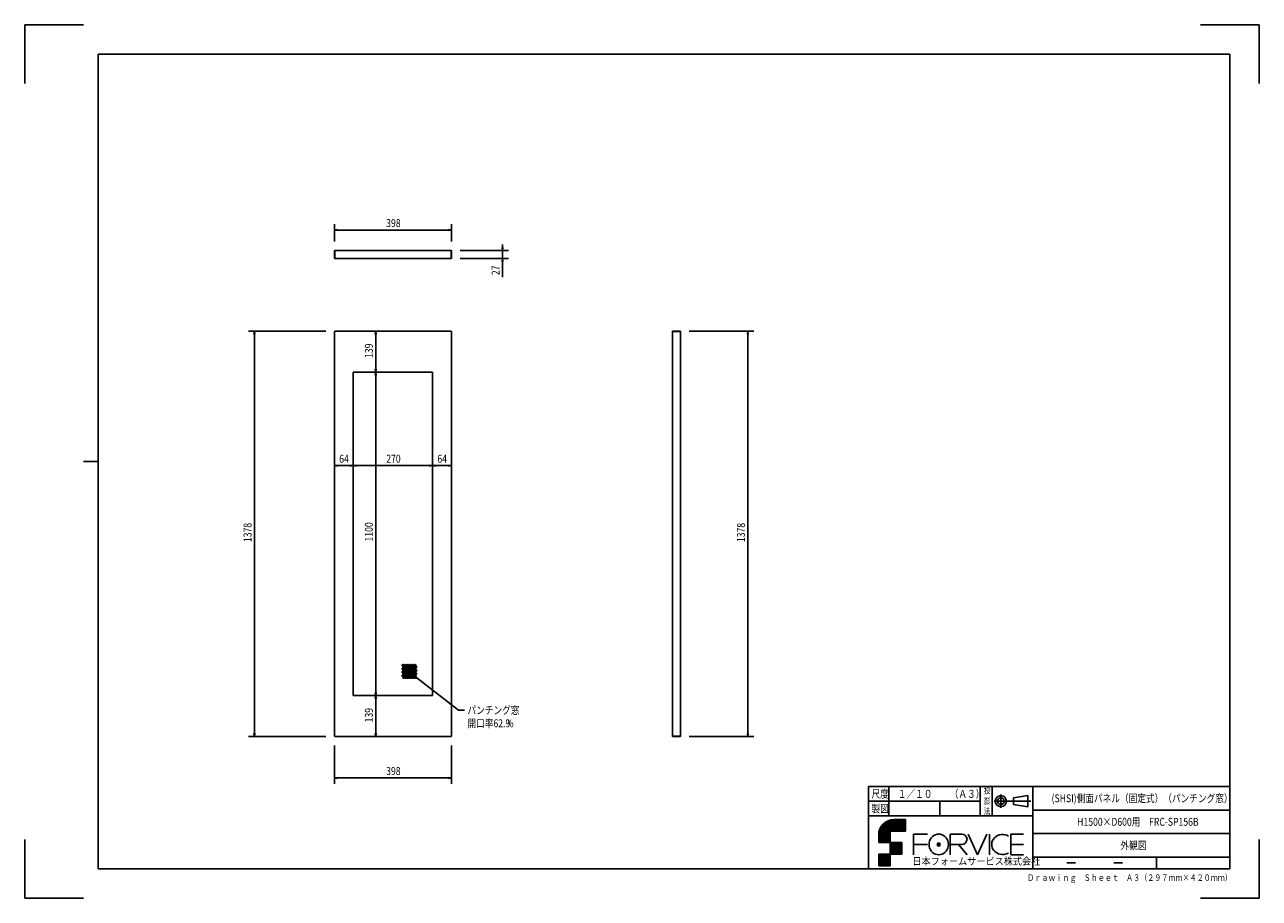
# Model space of a CAD drawing. Units: millimetres. Extents: x 9767 to 13967, y 16880 to 19850.
import ezdxf

# ---------------------------------------------------------------- set-up
doc = ezdxf.new("R2010")
doc.units = ezdxf.units.MM
doc.header["$LTSCALE"] = 0.1
doc.styles.get("Standard").update_dxf_attribs({"font": 'isocp.shx', "width": 0.8, "bigfont": 'bigfont.shx'})

msp = doc.modelspace()

# ---------------------------------------------------------------- linework, layer by layer
for p, q in [((9766.9, 19849.7), (9766.9, 19649.7)), ((9766.9, 19849.7), (9966.9, 19849.7)), ((13966.9, 19849.7), (13766.9, 19849.7)), ((13966.9, 19849.7), (13966.9, 19649.7)), ((10016.9, 19749.7), (13866.9, 19749.7)), ((10016.9, 19749.7), (10016.9, 16979.7)), ((13866.9, 16979.7), (13866.9, 19749.7)), ((10820.4, 19112.2), (10820.4, 19171.7)), ((10820.4, 19151.7), (10830.4, 19153.4)), ((11208.4, 19153.4), (11218.4, 19151.7)), ((11218.4, 19112.2), (11218.4, 19171.7)), ((10830.4, 19150), (10820.4, 19151.7)), ((10820.4, 19151.7), (10830.4, 19151.7)), ((10830.4, 19151.7), (11208.4, 19151.7)), ((11218.4, 19151.7), (11208.4, 19150)), ((11218.4, 19151.7), (11208.4, 19151.7)), ((11218.4, 19082.2), (10820.4, 19082.2)), ((10820.4, 19055.2), (10820.4, 19082.2)), ((10821.4, 19056.7), (10821.4, 19082.2)), ((11217.4, 19056.7), (11217.4, 19082.2)), ((11218.4, 19055.2), (11218.4, 19082.2)), ((11248.4, 19082.2), (11412.3, 19082.2)), ((11392.3, 19082.2), (11390.7, 19092.2)), ((11392.3, 19092.2), (11392.3, 19102.2)), ((11394, 19092.2), (11392.3, 19082.2)), ((11392.3, 19082.2), (11392.3, 19092.2)), ((11392.3, 19082.2), (11392.3, 19055.2)), ((11218.4, 19055.2), (10820.4, 19055.2)), ((11248.4, 19055.2), (11412.3, 19055.2)), ((11390.7, 19045.2), (11392.3, 19055.2)), ((11392.3, 19055.2), (11394, 19045.2)), ((11392.3, 19055.2), (11392.3, 19045.2)), ((11392.3, 19045.2), (11392.3, 18990.9)), ((10791.4, 18807.6), (10528.5, 18807.6)), ((10546.8, 18797.6), (10548.5, 18807.6)), ((10548.5, 18807.6), (10550.1, 18797.6)), ((10548.5, 18807.6), (10548.5, 18797.6)), ((10548.5, 18797.6), (10548.5, 17439.6)), ((10820.4, 18806.6), (10821.4, 18806.6)), ((10821.4, 18807.6), (10821.4, 18806.6)), ((10914.4, 18807.6), (10981.2, 18807.6)), ((10959.5, 18797.6), (10961.2, 18807.6)), ((10961.2, 18807.6), (10962.8, 18797.6)), ((10961.2, 18807.6), (10961.2, 18797.6)), ((10961.2, 18678.6), (10961.2, 18797.6)), ((11217.4, 18807.6), (11217.4, 18806.6)), ((11218.4, 18806.6), (11217.4, 18806.6)), ((12027.8, 18807.6), (12246.9, 18807.6)), ((12225.3, 18797.6), (12226.9, 18807.6)), ((12226.9, 18807.6), (12228.6, 18797.6)), ((12226.9, 18807.6), (12226.9, 18797.6)), ((12226.9, 18797.6), (12226.9, 17439.6)), ((11154.4, 18668.6), (10884.4, 18668.6)), ((10884.4, 17568.6), (10884.4, 18668.6)), ((10914.4, 18668.6), (10981.2, 18668.6)), ((10914.4, 18668.6), (10981.2, 18668.6)), ((10961.2, 18668.6), (10959.5, 18678.6)), ((10959.5, 18658.6), (10961.2, 18668.6)), ((10962.8, 18678.6), (10961.2, 18668.6)), ((10961.2, 18668.6), (10961.2, 18678.6)), ((10961.2, 18668.6), (10962.8, 18658.6)), ((10961.2, 18668.6), (10961.2, 18658.6)), ((10961.2, 18658.6), (10961.2, 17578.6)), ((11154.4, 17568.6), (11154.4, 18668.6)), ((10820.4, 18631.6), (10820.4, 18330.6)), ((10884.4, 18638.6), (10884.4, 18330.6)), ((10884.4, 18638.6), (10884.4, 18330.6)), ((11154.4, 18638.6), (11154.4, 18330.6)), ((11154.4, 18638.6), (11154.4, 18330.6)), ((11218.4, 18631.6), (11218.4, 18330.6)), ((10016.9, 18364.7), (9966.9, 18364.7)), ((10820.4, 18350.6), (10830.4, 18352.2)), ((10830.4, 18348.9), (10820.4, 18350.6)), ((10820.4, 18350.6), (10830.4, 18350.6)), ((10874.4, 18350.6), (10830.4, 18350.6)), ((10874.4, 18352.2), (10884.4, 18350.6)), ((10884.4, 18350.6), (10874.4, 18348.9)), ((10884.4, 18350.6), (10874.4, 18350.6)), ((10884.4, 18350.6), (10894.4, 18352.2)), ((10894.4, 18348.9), (10884.4, 18350.6)), ((10884.4, 18350.6), (10894.4, 18350.6)), ((10894.4, 18350.6), (11144.4, 18350.6)), ((11144.4, 18352.2), (11154.4, 18350.6)), ((11154.4, 18350.6), (11144.4, 18348.9)), ((11154.4, 18350.6), (11144.4, 18350.6)), ((11154.4, 18350.6), (11164.4, 18352.2)), ((11164.4, 18348.9), (11154.4, 18350.6)), ((11154.4, 18350.6), (11164.4, 18350.6)), ((11164.4, 18350.6), (11208.4, 18350.6)), ((11208.4, 18352.2), (11218.4, 18350.6)), ((11218.4, 18350.6), (11208.4, 18348.9)), ((11218.4, 18350.6), (11208.4, 18350.6)), ((11085.3, 17638.7), (11078.4, 17646.1)), ((11078.4, 17646.1), (11087.3, 17641.3)), ((11078.4, 17646.1), (11086.3, 17640)), ((11086.3, 17640), (11242.6, 17519.5)), ((11154.4, 17568.6), (10884.4, 17568.6)), ((10914.4, 17568.6), (10981.2, 17568.6)), ((10914.4, 17568.6), (10981.2, 17568.6)), ((10961.2, 17568.6), (10959.5, 17578.6)), ((10959.5, 17558.6), (10961.2, 17568.6)), ((10962.8, 17578.6), (10961.2, 17568.6)), ((10961.2, 17568.6), (10961.2, 17578.6)), ((10961.2, 17568.6), (10962.8, 17558.6)), ((10961.2, 17568.6), (10961.2, 17558.6)), ((10961.2, 17558.6), (10961.2, 17439.6)), ((11242.6, 17519.5), (11263.1, 17519.5)), ((10548.5, 17429.6), (10546.8, 17439.6)), ((10550.1, 17439.6), (10548.5, 17429.6)), ((10548.5, 17429.6), (10548.5, 17439.6)), ((10820.4, 17430.6), (10821.4, 17430.6)), ((10821.4, 17429.6), (10821.4, 17430.6)), ((10961.2, 17429.6), (10959.5, 17439.6)), ((10962.8, 17439.6), (10961.2, 17429.6)), ((10961.2, 17429.6), (10961.2, 17439.6)), ((11217.4, 17429.6), (11217.4, 17430.6)), ((11218.4, 17430.6), (11217.4, 17430.6)), ((12226.9, 17429.6), (12225.3, 17439.6)), ((12228.6, 17439.6), (12226.9, 17429.6)), ((12226.9, 17429.6), (12226.9, 17439.6)), ((10791.4, 17429.6), (10528.5, 17429.6)), ((10820.4, 17399.6), (10820.4, 17268.8)), ((10914.4, 17429.6), (10981.2, 17429.6)), ((11218.4, 17399.6), (11218.4, 17268.8)), ((12027.8, 17429.6), (12246.9, 17429.6)), ((10820.4, 17288.8), (10830.4, 17290.5)), ((10830.4, 17287.1), (10820.4, 17288.8)), ((10820.4, 17288.8), (10830.4, 17288.8)), ((10830.4, 17288.8), (11208.4, 17288.8)), ((11208.4, 17290.5), (11218.4, 17288.8)), ((11218.4, 17288.8), (11208.4, 17287.1)), ((11218.4, 17288.8), (11208.4, 17288.8)), ((12636.9, 17259.7), (12636.9, 16979.7)), ((12636.9, 17259.7), (13866.9, 17259.7)), ((12706.9, 17259.7), (12706.9, 17159.7)), ((13016.9, 17159.7), (13016.9, 17259.7)), ((13058.1, 17159.7), (13058.1, 17259.7)), ((13087.7, 17232.5), (13087.7, 17187.1)), ((13130.6, 17221.1), (13179.7, 17228.7)), ((13130.6, 17198.4), (13130.6, 17221.1)), ((13179.7, 17190.9), (13179.7, 17228.7)), ((13196.9, 17259.7), (13196.9, 16979.7)), ((12636.9, 17209.7), (13016.9, 17209.7)), ((12880.4, 17159.7), (12880.4, 17209.7)), ((13065.1, 17209.8), (13189.4, 17209.8)), ((13130.6, 17198.4), (13179.7, 17190.9)), ((13196.9, 17179.7), (13866.9, 17179.7)), ((10016.9, 17159.7), (10016.9, 16979.7)), ((12636.9, 17159.7), (12636.9, 16979.7)), ((13196.9, 17159.7), (12636.9, 17159.7)), ((12672, 17096.1), (12723.3, 17147.4)), ((12672, 17095.2), (12724.3, 17147.4)), ((12672, 17094.3), (12725.2, 17147.4)), ((12672, 17093.3), (12726.1, 17147.4)), ((12672, 17092.4), (12727, 17147.4)), ((12672, 17091.5), (12728, 17147.4)), ((12672, 17090.6), (12728.9, 17147.4)), ((12672, 17089.6), (12729.8, 17147.4)), ((12672, 17088.7), (12730.7, 17147.4)), ((12672, 17087.8), (12731.6, 17147.4)), ((12672, 17086.9), (12732.6, 17147.4)), ((12672, 17085.9), (12733.5, 17147.4)), ((12672, 17085), (12734.4, 17147.4)), ((12672, 17084.1), (12735.3, 17147.4)), ((12672, 17083.2), (12736.3, 17147.4)), ((12672, 17082.2), (12737.2, 17147.4)), ((12672, 17081.3), (12738.1, 17147.4)), ((12672, 17080.4), (12739, 17147.4)), ((12672, 17079.5), (12740, 17147.4)), ((12672, 17078.5), (12740.9, 17147.4)), ((12672, 17077.6), (12741.8, 17147.4)), ((12672, 17076.7), (12742.7, 17147.4)), ((12672, 17075.8), (12743.7, 17147.4)), ((12672, 17074.8), (12744.6, 17147.4)), ((12672, 17073.9), (12745.5, 17147.4)), ((12672, 17073), (12746.4, 17147.4)), ((12672, 17072.1), (12747.4, 17147.4)), ((12672, 17071.2), (12748.3, 17147.4)), ((12672, 17070.2), (12749.2, 17147.4)), ((12672, 17069.3), (12750.1, 17147.4)), ((12672.1, 17097.1), (12722.4, 17147.4)), ((12672.1, 17098), (12721.4, 17147.3)), ((12672.2, 17099), (12720.4, 17147.3)), ((12672.3, 17100), (12719.4, 17147.2)), ((12672.4, 17101.1), (12718.4, 17147.1)), ((12672.5, 17102.1), (12717.3, 17146.9)), ((12672.7, 17103.2), (12716.2, 17146.8)), ((12672.8, 17104.3), (12715.1, 17146.6)), ((12673.1, 17105.4), (12714, 17146.4)), ((12673.3, 17106.6), (12712.8, 17146.1)), ((12673.6, 17107.8), (12711.6, 17145.8)), ((12673.9, 17109.1), (12710.3, 17145.5)), ((12674.3, 17110.4), (12709, 17145.1)), ((12674.7, 17111.7), (12707.7, 17144.7)), ((12675.2, 17113.2), (12706.3, 17144.2)), ((12675.8, 17114.7), (12704.8, 17143.6)), ((12676.5, 17116.3), (12703.2, 17142.9)), ((12677.3, 17118), (12701.4, 17142.1)), ((12678.3, 17119.9), (12699.5, 17141.2)), ((12679.5, 17122), (12697.4, 17139.9)), ((12681.1, 17124.6), (12694.8, 17138.3)), ((12711.9, 17108.2), (12751.1, 17147.4)), ((12712.8, 17108.2), (12752, 17147.4)), ((12713.7, 17108.2), (12752.9, 17147.4)), ((12714.6, 17108.2), (12753.8, 17147.4)), ((12715.5, 17108.2), (12754.8, 17147.4)), ((12716.5, 17108.2), (12755.7, 17147.4)), ((12717.4, 17108.2), (12756.6, 17147.4)), ((12718.3, 17108.2), (12757.5, 17147.4)), ((12719.2, 17108.2), (12758.4, 17147.4)), ((12720.2, 17108.2), (12759.4, 17147.4)), ((12721.1, 17108.2), (12760.3, 17147.4)), ((12722, 17108.2), (12761.2, 17147.4)), ((12722.9, 17108.2), (12762.1, 17147.4)), ((12723.9, 17108.2), (12763.1, 17147.4)), ((12763.5, 17147.4), (12724.3, 17147.4)), ((12724.8, 17108.2), (12763.5, 17146.9)), ((12725.7, 17108.2), (12763.5, 17146)), ((12726.6, 17108.2), (12763.5, 17145.1)), ((12727.6, 17108.2), (12763.5, 17144.1)), ((12728.5, 17108.2), (12763.5, 17143.2)), ((12729.4, 17108.2), (12763.5, 17142.3)), ((12730.3, 17108.2), (12763.5, 17141.4)), ((12731.3, 17108.2), (12763.5, 17140.4)), ((12732.2, 17108.2), (12763.5, 17139.5)), ((12733.1, 17108.2), (12763.5, 17138.6)), ((12734, 17108.2), (12763.5, 17137.7)), ((12735, 17108.2), (12763.5, 17136.8)), ((12763.5, 17108.2), (12763.5, 17147.4)), ((12672, 17095.1), (12672, 17069)), ((12672.6, 17069), (12711.2, 17107.6)), ((12673.6, 17069), (12711.2, 17106.7)), ((12674.5, 17069), (12711.2, 17105.7)), ((12675.4, 17069), (12711.2, 17104.8)), ((12676.3, 17069), (12711.2, 17103.9)), ((12677.3, 17069), (12711.2, 17103)), ((12678.2, 17069), (12711.2, 17102)), ((12679.1, 17069), (12711.2, 17101.1)), ((12680, 17069), (12711.2, 17100.2)), ((12681, 17069), (12711.2, 17099.3)), ((12681.9, 17069), (12711.2, 17098.3)), ((12682.8, 17069), (12711.2, 17097.4)), ((12683.7, 17069), (12711.2, 17096.5)), ((12683.9, 17128.3), (12691.1, 17135.5)), ((12684.7, 17069), (12711.2, 17095.6)), ((12685.6, 17069), (12711.2, 17094.6)), ((12711.2, 16990.6), (12711.2, 17108.2)), ((12711.2, 17108.2), (12763.5, 17108.2)), ((12735.9, 17108.2), (12763.5, 17135.8)), ((12736.8, 17108.2), (12763.5, 17134.9)), ((12737.7, 17108.2), (12763.5, 17134)), ((12738.6, 17108.2), (12763.5, 17133.1)), ((12739.6, 17108.2), (12763.5, 17132.1)), ((12740.5, 17108.2), (12763.5, 17131.2)), ((12741.4, 17108.2), (12763.5, 17130.3)), ((12742.3, 17108.2), (12763.5, 17129.4)), ((12743.3, 17108.2), (12763.5, 17128.4)), ((12744.2, 17108.2), (12763.5, 17127.5)), ((12745.1, 17108.2), (12763.5, 17126.6)), ((12746, 17108.2), (12763.5, 17125.7)), ((12747, 17108.2), (12763.5, 17124.7)), ((12747.9, 17108.2), (12763.5, 17123.8)), ((12748.8, 17108.2), (12763.5, 17122.9)), ((12749.7, 17108.2), (12763.5, 17122)), ((12750.7, 17108.2), (12763.5, 17121)), ((12751.6, 17108.2), (12763.5, 17120.1)), ((12752.5, 17108.2), (12763.5, 17119.2)), ((12753.4, 17108.2), (12763.5, 17118.3)), ((12754.4, 17108.2), (12763.5, 17117.3)), ((12755.3, 17108.2), (12763.5, 17116.4)), ((12756.2, 17108.2), (12763.5, 17115.5)), ((12757.1, 17108.2), (12763.5, 17114.6)), ((12758.1, 17108.2), (12763.5, 17113.7)), ((12759, 17108.2), (12763.5, 17112.7)), ((12759.9, 17108.2), (12763.5, 17111.8)), ((12760.8, 17108.2), (12763.5, 17110.9)), ((12761.8, 17108.2), (12763.5, 17110)), ((12762.7, 17108.2), (12763.5, 17109)), ((12790.2, 17097.7), (12790.2, 17027.6)), ((12790.2, 17097.7), (12838, 17097.7)), ((12865.1, 17095.6), (12859.9, 17093)), ((12870.6, 17097.2), (12865.1, 17095.6)), ((12876.4, 17097.7), (12870.6, 17097.2)), ((12882.1, 17097.2), (12876.4, 17097.7)), ((12887.6, 17095.6), (12882.1, 17097.2)), ((12892.9, 17093), (12887.6, 17095.6)), ((12914.7, 17097.7), (12914.7, 17027.6)), ((12914.7, 17097.7), (12955, 17097.7)), ((12976.7, 17097.7), (13008.6, 17027.6)), ((13008.6, 17027.6), (13040.4, 17097.7)), ((13048.9, 17097.7), (13048.9, 17027.6)), ((13082.7, 17095.1), (13076.7, 17092.9)), ((13089, 17096.4), (13082.7, 17095.1)), ((13095.5, 17096.6), (13089, 17096.4)), ((13101.9, 17095.8), (13095.5, 17096.6)), ((13108.1, 17094), (13101.9, 17095.8)), ((13113.8, 17091.2), (13108.1, 17094)), ((13121.8, 17097.7), (13121.8, 17027.8)), ((13121.8, 17097.7), (13164.6, 17097.7)), ((13196.9, 17099.7), (13866.9, 17099.7)), ((9766.9, 16879.7), (9766.9, 17079.7)), ((12750.4, 17069), (12672, 17069)), ((12686.5, 17069), (12711.2, 17093.7)), ((12687.4, 17069), (12711.2, 17092.8)), ((12688.4, 17069), (12711.2, 17091.9)), ((12689.3, 17069), (12711.2, 17090.9)), ((12690.2, 17069), (12711.2, 17090)), ((12691.1, 17069), (12711.2, 17089.1)), ((12692.1, 17069), (12711.2, 17088.2)), ((12693, 17069), (12711.2, 17087.3)), ((12693.9, 17069), (12711.2, 17086.3)), ((12694.8, 17069), (12711.2, 17085.4)), ((12695.7, 17069), (12711.2, 17084.5)), ((12696.7, 17069), (12711.2, 17083.6)), ((12697.6, 17069), (12711.2, 17082.6)), ((12698.5, 17069), (12711.2, 17081.7)), ((12699.4, 17069), (12711.2, 17080.8)), ((12700.4, 17069), (12711.2, 17079.9)), ((12701.3, 17069), (12711.2, 17078.9)), ((12702.2, 17069), (12711.2, 17078)), ((12703.1, 17069), (12711.2, 17077.1)), ((12704.1, 17069), (12711.2, 17076.2)), ((12705, 17069), (12711.2, 17075.2)), ((12705.9, 17069), (12711.2, 17074.3)), ((12706.8, 17069), (12711.2, 17073.4)), ((12707.8, 17069), (12711.2, 17072.5)), ((12708.7, 17069), (12711.2, 17071.5)), ((12709.6, 17069), (12711.2, 17070.6)), ((12710.5, 17069), (12711.2, 17069.7)), ((12711.2, 17068.8), (12711.5, 17069)), ((12711.2, 17067.8), (12712.4, 17069)), ((12711.2, 17066.9), (12713.3, 17069)), ((12711.2, 17066), (12714.2, 17069)), ((12711.2, 17065.1), (12715.2, 17069)), ((12711.2, 17064.2), (12716.1, 17069)), ((12711.2, 17063.2), (12717, 17069)), ((12711.2, 17062.3), (12717.9, 17069)), ((12711.2, 17061.4), (12718.8, 17069)), ((12711.2, 17060.5), (12719.8, 17069)), ((12711.2, 17059.5), (12720.7, 17069)), ((12711.2, 17058.6), (12721.6, 17069)), ((12711.2, 17057.7), (12722.5, 17069)), ((12711.2, 17056.8), (12723.5, 17069)), ((12711.2, 17055.8), (12724.4, 17069)), ((12711.2, 17054.9), (12725.3, 17069)), ((12711.2, 17054), (12726.2, 17069)), ((12711.2, 17053.1), (12727.2, 17069)), ((12711.2, 17052.1), (12728.1, 17069)), ((12711.2, 17051.2), (12729, 17069)), ((12711.2, 17050.3), (12729.9, 17069)), ((12711.2, 17049.4), (12730.9, 17069)), ((12711.2, 17048.4), (12731.8, 17069)), ((12711.2, 17047.5), (12732.7, 17069)), ((12711.2, 17046.6), (12733.6, 17069)), ((12711.2, 17045.7), (12734.6, 17069)), ((12711.2, 17044.7), (12735.5, 17069)), ((12711.2, 17043.8), (12736.4, 17069)), ((12711.2, 17042.9), (12737.3, 17069)), ((12711.2, 17042), (12738.3, 17069)), ((12711.2, 17041), (12739.2, 17069)), ((12711.2, 17040.1), (12740.1, 17069)), ((12711.2, 17039.2), (12741, 17069)), ((12711.2, 17038.3), (12742, 17069)), ((12711.2, 17037.4), (12742.9, 17069)), ((12711.2, 17036.4), (12743.8, 17069)), ((12711.2, 17035.5), (12744.7, 17069)), ((12711.2, 17034.6), (12745.6, 17069)), ((12711.2, 17033.7), (12746.6, 17069)), ((12711.2, 17032.7), (12747.5, 17069)), ((12711.2, 17031.8), (12748.4, 17069)), ((12711.2, 17030.9), (12749.3, 17069)), ((12711.2, 17030), (12750.3, 17069)), ((12712, 17029.8), (12750.4, 17068.2)), ((12712.9, 17029.8), (12750.4, 17067.3)), ((12713.8, 17029.8), (12750.4, 17066.4)), ((12714.8, 17029.8), (12750.4, 17065.5)), ((12715.7, 17029.8), (12750.4, 17064.5)), ((12716.6, 17029.8), (12750.4, 17063.6)), ((12717.5, 17029.8), (12750.4, 17062.7)), ((12718.5, 17029.8), (12750.4, 17061.8)), ((12719.4, 17029.8), (12750.4, 17060.8)), ((12720.3, 17029.8), (12750.4, 17059.9)), ((12721.2, 17029.8), (12750.4, 17059)), ((12722.2, 17029.8), (12750.4, 17058.1)), ((12723.1, 17029.8), (12750.4, 17057.2)), ((12724, 17029.8), (12750.4, 17056.2)), ((12724.9, 17029.8), (12750.4, 17055.3)), ((12725.8, 17029.8), (12750.4, 17054.4)), ((12726.8, 17029.8), (12750.4, 17053.5)), ((12727.7, 17029.8), (12750.4, 17052.5)), ((12750.4, 17029.8), (12750.4, 17069)), ((12790.2, 17062.6), (12838, 17062.6)), ((12790.2, 17062.6), (12838, 17062.6)), ((12843.9, 17068.7), (12843.4, 17062.6)), ((12843.4, 17062.6), (12843.9, 17056.5)), ((12845.3, 17074.6), (12843.9, 17068.7)), ((12843.9, 17056.5), (12845.3, 17050.6)), ((12847.8, 17080.2), (12845.3, 17074.6)), ((12851.1, 17085.2), (12847.8, 17080.2)), ((12855.1, 17089.5), (12851.1, 17085.2)), ((12859.9, 17093), (12855.1, 17089.5)), ((12872.2, 17065.8), (12873.2, 17066.8)), ((12872.2, 17064.6), (12874.3, 17066.8)), ((12872.2, 17063.5), (12875.5, 17066.8)), ((12872.2, 17062.3), (12876.7, 17066.8)), ((12872.2, 17061.1), (12877.8, 17066.8)), ((12872.2, 17060), (12879, 17066.8)), ((12872.2, 17058.8), (12880.2, 17066.8)), ((12872.2, 17066.8), (12880.5, 17066.8)), ((12872.2, 17058.5), (12872.2, 17066.8)), ((12880.5, 17058.5), (12872.2, 17058.5)), ((12873.1, 17058.5), (12880.5, 17065.9)), ((12874.3, 17058.5), (12880.5, 17064.7)), ((12875.4, 17058.5), (12880.5, 17063.6)), ((12876.6, 17058.5), (12880.5, 17062.4)), ((12877.8, 17058.5), (12880.5, 17061.2)), ((12878.9, 17058.5), (12880.5, 17060.1)), ((12880.1, 17058.5), (12880.5, 17058.9)), ((12880.5, 17066.8), (12880.5, 17058.5)), ((12897.6, 17089.5), (12892.9, 17093)), ((12901.6, 17085.2), (12897.6, 17089.5)), ((12904.9, 17080.2), (12901.6, 17085.2)), ((12907.4, 17074.6), (12904.9, 17080.2)), ((12908.9, 17068.7), (12907.4, 17074.6)), ((12907.4, 17050.6), (12908.9, 17056.5)), ((12909.4, 17062.6), (12908.9, 17068.7)), ((12908.9, 17056.5), (12909.4, 17062.6)), ((12914.7, 17062.6), (12955, 17062.6)), ((12943.6, 17062.6), (12972.5, 17027.6)), ((13057.5, 17070.1), (13056.6, 17064.3)), ((13056.6, 17064.3), (13056.9, 17058.3)), ((13056.9, 17058.3), (13058.2, 17052.5)), ((13059.5, 17075.8), (13057.5, 17070.1)), ((13058.2, 17052.5), (13060.7, 17047)), ((13062.5, 17081), (13059.5, 17075.8)), ((13066.4, 17085.7), (13062.5, 17081)), ((13071.2, 17089.7), (13066.4, 17085.7)), ((13076.7, 17092.9), (13071.2, 17089.7)), ((13121.8, 17062.6), (13164.6, 17062.6)), ((13966.9, 16879.7), (13966.9, 17079.7)), ((12672, 17029.6), (12672.3, 17029.8)), ((12672, 17028.6), (12673.2, 17029.8)), ((12672, 17027.7), (12674.1, 17029.8)), ((12672, 17026.8), (12675, 17029.8)), ((12672, 17025.9), (12675.9, 17029.8)), ((12672, 17024.9), (12676.9, 17029.8)), ((12672, 17024), (12677.8, 17029.8)), ((12672, 17023.1), (12678.7, 17029.8)), ((12672, 17022.2), (12679.6, 17029.8)), ((12672, 17021.3), (12680.6, 17029.8)), ((12672, 17020.3), (12681.5, 17029.8)), ((12672, 17019.4), (12682.4, 17029.8)), ((12672, 17018.5), (12683.3, 17029.8)), ((12672, 17017.6), (12684.3, 17029.8)), ((12672, 17016.6), (12685.2, 17029.8)), ((12672, 17015.7), (12686.1, 17029.8)), ((12672, 17014.8), (12687, 17029.8)), ((12672, 17013.9), (12688, 17029.8)), ((12672, 17012.9), (12688.9, 17029.8)), ((12672, 17012), (12689.8, 17029.8)), ((12672, 17011.1), (12690.7, 17029.8)), ((12672, 17010.2), (12691.7, 17029.8)), ((12672, 17009.2), (12692.6, 17029.8)), ((12672, 17008.3), (12693.5, 17029.8)), ((12672, 17007.4), (12694.4, 17029.8)), ((12672, 17006.5), (12695.4, 17029.8)), ((12672, 17005.5), (12696.3, 17029.8)), ((12672, 17004.6), (12697.2, 17029.8)), ((12672, 17003.7), (12698.1, 17029.8)), ((12672, 17002.8), (12699.1, 17029.8)), ((12672, 17001.8), (12700, 17029.8)), ((12672, 17000.9), (12700.9, 17029.8)), ((12672, 17000), (12701.8, 17029.8)), ((12672, 16999.1), (12702.7, 17029.8)), ((12672, 16998.1), (12703.7, 17029.8)), ((12672, 16997.2), (12704.6, 17029.8)), ((12672, 16996.3), (12705.5, 17029.8)), ((12672, 16995.4), (12706.4, 17029.8)), ((12672, 16994.5), (12707.4, 17029.8)), ((12672, 16993.5), (12708.3, 17029.8)), ((12672, 16992.6), (12709.2, 17029.8)), ((12672, 16991.7), (12710.1, 17029.8)), ((12672, 16990.8), (12711.1, 17029.8)), ((12672, 17029.8), (12750.4, 17029.8)), ((12672, 16990.6), (12672, 17029.8)), ((12672.8, 16990.6), (12711.2, 17029)), ((12673.7, 16990.6), (12711.2, 17028.1)), ((12674.6, 16990.6), (12711.2, 17027.2)), ((12675.6, 16990.6), (12711.2, 17026.3)), ((12676.5, 16990.6), (12711.2, 17025.3)), ((12677.4, 16990.6), (12711.2, 17024.4)), ((12678.3, 16990.6), (12711.2, 17023.5)), ((12679.3, 16990.6), (12711.2, 17022.6)), ((12680.2, 16990.6), (12711.2, 17021.6)), ((12681.1, 16990.6), (12711.2, 17020.7)), ((12682, 16990.6), (12711.2, 17019.8)), ((12682.9, 16990.6), (12711.2, 17018.9)), ((12683.9, 16990.6), (12711.2, 17017.9)), ((12684.8, 16990.6), (12711.2, 17017)), ((12685.7, 16990.6), (12711.2, 17016.1)), ((12686.6, 16990.6), (12711.2, 17015.2)), ((12687.6, 16990.6), (12711.2, 17014.3)), ((12688.5, 16990.6), (12711.2, 17013.3)), ((12689.4, 16990.6), (12711.2, 17012.4)), ((12690.3, 16990.6), (12711.2, 17011.5)), ((12691.3, 16990.6), (12711.2, 17010.6)), ((12728.6, 17029.8), (12750.4, 17051.6)), ((12729.5, 17029.8), (12750.4, 17050.7)), ((12730.5, 17029.8), (12750.4, 17049.8)), ((12731.4, 17029.8), (12750.4, 17048.8)), ((12732.3, 17029.8), (12750.4, 17047.9)), ((12733.2, 17029.8), (12750.4, 17047)), ((12734.2, 17029.8), (12750.4, 17046.1)), ((12735.1, 17029.8), (12750.4, 17045.1)), ((12736, 17029.8), (12750.4, 17044.2)), ((12736.9, 17029.8), (12750.4, 17043.3)), ((12737.9, 17029.8), (12750.4, 17042.4)), ((12738.8, 17029.8), (12750.4, 17041.4)), ((12739.7, 17029.8), (12750.4, 17040.5)), ((12740.6, 17029.8), (12750.4, 17039.6)), ((12741.6, 17029.8), (12750.4, 17038.7)), ((12742.5, 17029.8), (12750.4, 17037.7)), ((12743.4, 17029.8), (12750.4, 17036.8)), ((12744.3, 17029.8), (12750.4, 17035.9)), ((12745.3, 17029.8), (12750.4, 17035)), ((12746.2, 17029.8), (12750.4, 17034.1)), ((12747.1, 17029.8), (12750.4, 17033.1)), ((12748, 17029.8), (12750.4, 17032.2)), ((12749, 17029.8), (12750.4, 17031.3)), ((12749.9, 17029.8), (12750.4, 17030.4)), ((12845.3, 17050.6), (12847.8, 17045.1)), ((12847.8, 17045.1), (12851.1, 17040.1)), ((12851.1, 17040.1), (12855.1, 17035.8)), ((12855.1, 17035.8), (12859.9, 17032.3)), ((12859.9, 17032.3), (12865.1, 17029.7)), ((12865.1, 17029.7), (12870.6, 17028.1)), ((12870.6, 17028.1), (12876.4, 17027.6)), ((12876.4, 17027.6), (12882.1, 17028.1)), ((12882.1, 17028.1), (12887.6, 17029.7)), ((12887.6, 17029.7), (12892.9, 17032.3)), ((12892.9, 17032.3), (12897.6, 17035.8)), ((12897.6, 17035.8), (12901.6, 17040.1)), ((12901.6, 17040.1), (12904.9, 17045.1)), ((12904.9, 17045.1), (12907.4, 17050.6)), ((13060.7, 17047), (13064.1, 17042)), ((13064.1, 17042), (13068.5, 17037.6)), ((13068.5, 17037.6), (13073.6, 17034)), ((13073.6, 17034), (13079.3, 17031.2)), ((13079.3, 17031.2), (13085.5, 17029.4)), ((13085.5, 17029.4), (13091.9, 17028.6)), ((13091.9, 17028.6), (13098.4, 17028.9)), ((13098.4, 17028.9), (13104.7, 17030.1)), ((13104.7, 17030.1), (13110.7, 17032.4)), ((13110.7, 17032.4), (13113.6, 17033.9)), ((13121.8, 17027.8), (13164.6, 17027.8)), ((13196.9, 17019.7), (13866.9, 17019.7)), ((13616.9, 17019.7), (13616.9, 16979.7)), ((10016.9, 16979.7), (13866.9, 16979.7)), ((12672, 16990.6), (12711.2, 16990.6)), ((12692.2, 16990.6), (12711.2, 17009.6)), ((12693.1, 16990.6), (12711.2, 17008.7)), ((12694, 16990.6), (12711.2, 17007.8)), ((12695, 16990.6), (12711.2, 17006.9)), ((12695.9, 16990.6), (12711.2, 17005.9)), ((12696.8, 16990.6), (12711.2, 17005)), ((12697.7, 16990.6), (12711.2, 17004.1)), ((12698.7, 16990.6), (12711.2, 17003.2)), ((12699.6, 16990.6), (12711.2, 17002.2)), ((12700.5, 16990.6), (12711.2, 17001.3)), ((12701.4, 16990.6), (12711.2, 17000.4)), ((12702.4, 16990.6), (12711.2, 16999.5)), ((12703.3, 16990.6), (12711.2, 16998.5)), ((12704.2, 16990.6), (12711.2, 16997.6)), ((12705.1, 16990.6), (12711.2, 16996.7)), ((12706.1, 16990.6), (12711.2, 16995.8)), ((12707, 16990.6), (12711.2, 16994.8)), ((12707.9, 16990.6), (12711.2, 16993.9)), ((12708.8, 16990.6), (12711.2, 16993)), ((12709.7, 16990.6), (12711.2, 16992.1)), ((12710.7, 16990.6), (12711.2, 16991.1)), ((13311.9, 16999.7), (13341.9, 16999.7)), ((13471.9, 16999.7), (13501.9, 16999.7)), ((9766.9, 16879.7), (9966.9, 16879.7)), ((13966.9, 16879.7), (13766.9, 16879.7))]:
    msp.add_line(p, q)
at = {"ltscale": 15}
for p, q in [((10820.4, 17430.6), (10820.4, 18806.6)), ((11218.4, 18806.6), (11218.4, 17430.6)), ((11970.8, 18807.6), (11997.8, 18807.6)), ((11970.8, 18807.6), (11970.8, 17429.6)), ((11972.3, 18806.6), (11997.8, 18806.6)), ((11997.8, 18807.6), (11997.8, 17429.6)), ((11972.3, 17430.6), (11997.8, 17430.6)), ((10821.4, 17429.6), (11217.4, 17429.6)), ((11970.8, 17429.6), (11997.8, 17429.6))]:
    msp.add_line(p, q, dxfattribs=at)
at = {"ltscale": 2}
msp.add_line((10821.4, 18807.6), (11217.4, 18807.6), dxfattribs=at)
for centre, radius in [((11053.3, 17672.2), 2.5), ((11053.3, 17660.2), 2.5), ((11053.3, 17648.2), 2.5), ((11056.3, 17666.2), 2.5), ((11056.3, 17654.2), 2.5), ((11056.3, 17642.2), 2.5), ((11059.3, 17672.2), 2.5), ((11059.3, 17660.2), 2.5), ((11059.3, 17648.2), 2.5), ((11062.3, 17666.2), 2.5), ((11062.3, 17654.2), 2.5), ((11062.3, 17642.2), 2.5), ((11065.3, 17672.2), 2.5), ((11065.3, 17660.2), 2.5), ((11065.3, 17648.2), 2.5), ((11068.3, 17666.2), 2.5), ((11068.3, 17654.2), 2.5), ((11068.3, 17642.2), 2.5), ((11071.3, 17672.2), 2.5), ((11071.3, 17660.2), 2.5), ((11071.3, 17648.2), 2.5), ((11074.3, 17666.2), 2.5), ((11074.3, 17654.2), 2.5), ((11074.3, 17642.2), 2.5), ((11077.3, 17672.2), 2.5), ((11077.3, 17660.2), 2.5), ((11077.3, 17648.2), 2.5), ((11080.3, 17666.2), 2.5), ((11080.3, 17654.2), 2.5), ((11080.3, 17642.2), 2.5), ((11083.3, 17672.2), 2.5), ((11083.3, 17660.2), 2.5), ((11083.3, 17648.2), 2.5), ((11086.3, 17666.2), 2.5), ((11086.3, 17654.2), 2.5), ((11086.3, 17642.2), 2.5), ((11089.3, 17672.2), 2.5), ((11089.3, 17660.2), 2.5), ((11089.3, 17648.2), 2.5), ((11092.3, 17666.2), 2.5), ((11092.3, 17654.2), 2.5), ((11092.3, 17642.2), 2.5), ((11095.3, 17672.2), 2.5), ((11095.3, 17660.2), 2.5), ((11095.3, 17648.2), 2.5), ((11098.3, 17666.2), 2.5), ((11098.3, 17654.2), 2.5), ((11098.3, 17642.2), 2.5), ((11053.3, 17636.2), 2.5), ((11056.3, 17630.2), 2.5), ((11059.3, 17636.2), 2.5), ((11062.3, 17630.2), 2.5), ((11065.3, 17636.2), 2.5), ((11068.3, 17630.2), 2.5), ((11071.3, 17636.2), 2.5), ((11074.3, 17630.2), 2.5), ((11077.3, 17636.2), 2.5), ((11080.3, 17630.2), 2.5), ((11083.3, 17636.2), 2.5), ((11086.3, 17630.2), 2.5), ((11089.3, 17636.2), 2.5), ((11092.3, 17630.2), 2.5), ((11095.3, 17636.2), 2.5), ((11098.3, 17630.2), 2.5), ((13087.7, 17209.8), 18.9), ((13087.7, 17209.8), 11.3)]:
    msp.add_circle(centre, radius)
for centre, radius, start, end in [((12724.3, 17095.1), 52.3, 90, 180), ((12955, 17080.2), 17.5, 270, 90)]:
    msp.add_arc(centre, radius, start, end)

# ---------------------------------------------------------------- texts
for s, height, width, p in [('398', 27, 0.8, (10996.6, 19161.7)), ('64', 27, 0.8, (10836.8, 18360.6)), ('270', 27, 0.8, (10996.9, 18360.6)), ('64', 27, 0.8, (11170.8, 18360.6)), ('パンチング窓', 27, 0.8, (11273.1, 17506)), ('開口率62.9', 27, 0.8, (11273.1, 17461)), ('%', 27, 0.8, (11402.8, 17461)), ('398', 27, 0.8, (10996.6, 17298.8)), ('尺度', 27, 0.8, (12647.6, 17221.2)), ('１／１０\u3000\u3000（Ａ３）', 27, 0.8, (12737, 17221.2)), ('投', 21, 0.8, (13029.4, 17235.4)), ('影', 21, 0.8, (13029.4, 17200.4)), ('(SHSI)側面パネル（固定式）（パンチング窓）', 27, 0.8, (13260.3, 17206.2)), ('製図', 27, 0.8, (12647.6, 17171.2)), ('法', 21, 0.8, (13029.4, 17165.4)), ('H1500×D600用\u3000FRC-SP156B', 27, 0.8, (13347.2, 17126.2)), ('外観図', 27, 0.8, (13494.6, 17046.2)), ('日本フォームサービス株式会社', 24.75, 0.92, (12786.8, 16993.5)), ('Ｄｒａｗｉｎｇ\u3000Ｓｈｅｅｔ\u3000Ａ３（２９７ｍｍ×４２０ｍｍ）', 22, 0.8, (13177.3, 16939))]:
    msp.add_text(s, height=height, dxfattribs=dict(width=width)).set_placement(p)
at = {"width": 0.8}
for s, p in [('27', (11382.3, 18998.2)), ('139', (10951.2, 18716.8)), ('1378', (10538.5, 18090.6)), ('1100', (10951.2, 18092.7)), ('1378', (12216.9, 18090.6)), ('139', (10951.2, 17477.8))]:
    msp.add_text(s, height=27, rotation=90, dxfattribs=at).set_placement(p)

doc.saveas('drawing.dxf')
